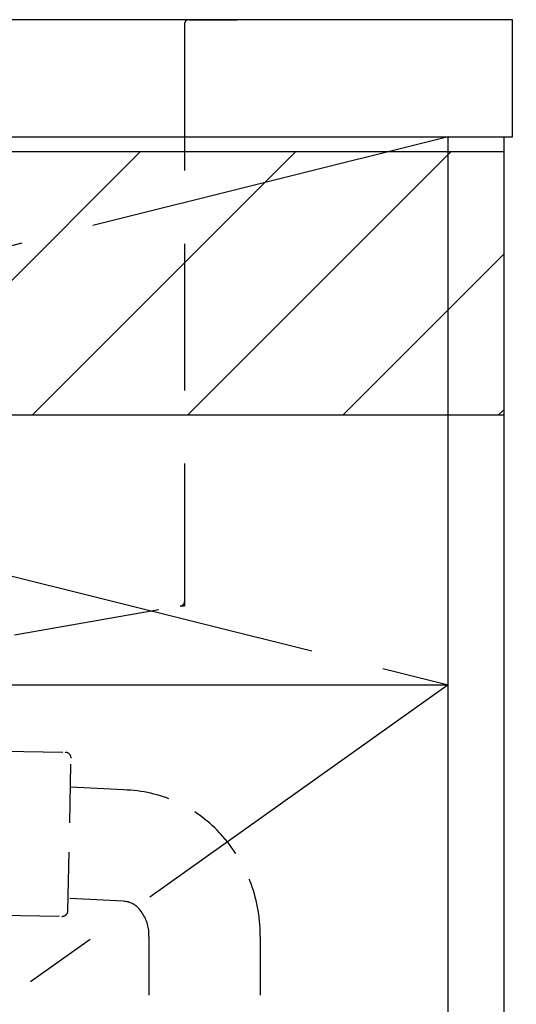
# Model space of a CAD drawing. Extents: x 84007 to 110129, y 210 to 8610.
# Drawn here: x 101032 to 101201, y 2559 to 2895 of the extents above; entities that cross this region are included whole.
import ezdxf

# ---------------------------------------------------------------- set-up
doc = ezdxf.new("R2010")
doc.units = 0
doc.header["$LTSCALE"] = 50
doc.header["$MEASUREMENT"] = 0
for name, pattern in [('CENTER', [2, 1.25, -0.25, 0.25, -0.25]), ('DASHED', [0.75, 0.5, -0.25]), ('HIDDEN', [0.375, 0.25, -0.125])]:
    doc.linetypes.add(name, pattern=pattern)
doc.layers.get('0').update_dxf_attribs({"linetype": 'CONTINUOUS'})
for name, color, linetype in [('120-キャビネット（外）', 7, 'CONTINUOUS'), ('122-扉', 6, 'CONTINUOUS'), ('123-扉向き', 231, 'CENTER'), ('126-甲板', 2, 'CONTINUOUS'), ('150-機器', 8, 'CONTINUOUS'), ('160-文字', 254, 'CONTINUOUS'), ('180-補助', 161, 'CONTINUOUS')]:
    doc.layers.add(name, color=color, linetype=linetype)
doc.styles.add('KH001', font='txt')
doc.dimstyles.new('KH1xx030', dxfattribs={"dimscale": 30, "dimtxt": 2, "dimasz": 0.6, "dimexe": 0.3, "dimexo": 1.2, "dimgap": 0.5, "dimtad": 3, "dimdec": 1, "dimdsep": 46, "dimlunit": 6, "dimtxsty": 'KH001', "dimblk": 'DOT', "dimcen": 1, "dimdle": 1, "dimclrd": 256, "dimclre": 256, "dimclrt": 256, "dimadec": 0, "dimazin": 0, "dimtfac": 1, "dimtdec": 1, "dimtix": 1, "dimtmove": 2, "dimatfit": 3, "dimldrblk": 'CLOSEDBLANK', "dimfxl": 1, "dimtolj": 1, "dimtzin": 0, "dimlwd": -1, "dimlwe": -1, "dimarcsym": 0})

# ---------------------------------------------------------------- blocks, each defined once
blk = doc.blocks.new('_ClosedBlank')
at = {"color": 0, "linetype": 'ByBlock', "lineweight": -2}
for p, q in [((-1, 0.167), (0, 0)), ((-1, 0.167), (-1, -0.167)), ((0, 0), (-1, -0.167))]:
    blk.add_line(p, q, dxfattribs=at)
blk = doc.blocks.new('_Dot')
at = {"color": 0, "linetype": 'ByBlock', "lineweight": -2}
blk.add_line((-0.5, 0), (-1, 0), dxfattribs=at)
at = {"color": 0, "linetype": 'ByBlock', "const_width": 0.5}
blk.add_lwpolyline([(-0.25, 0, 1), (0.25, 0, 1)], format="xyb", close=True, dxfattribs=at)

msp = doc.modelspace()

# ---------------------------------------------------------------- hatches: boundary and pattern name
at = {"layer": '180-補助'}
h = msp.add_hatch(dxfattribs=at)
h.set_pattern_fill('ANSI31', color=13, scale=300, style=0)
h.set_pattern_definition([(45, (-300679.223, 15763.167), (-26.5165043, 26.5165043), [])])
h.paths.add_polyline_path([(99227.85, 2850.11), (101196.85, 2850.11), (101196.85, 2760.11), (99227.85, 2760.11)])

# ---------------------------------------------------------------- linework, layer by layer
at = {"layer": '120-キャビネット（外）', "color": 6}
msp.add_lwpolyline([(101177.85, 2855.11), (101196.85, 2855.11), (101196.85, 2035.11), (101177.85, 2035.11)], close=True, dxfattribs=at)
at = {"layer": '122-扉'}
msp.add_line((100427.85, 2668.11), (101177.85, 2668.11), dxfattribs=at)
at = {"layer": '123-扉向き', "ltscale": 2}
for p, q in [((101177.85, 2855.11), (100427.85, 2668.11)), ((100427.85, 2855.11), (101177.85, 2668.11)), ((101177.85, 2668.11), (100427.85, 2135.11))]:
    msp.add_line(p, q, dxfattribs=at)
at = {"layer": '126-甲板'}
msp.add_lwpolyline([(101199.85, 2895.11), (99230.85, 2895.11), (99230.85, 2855.11), (101199.85, 2855.11)], close=True, dxfattribs=at)
at = {"layer": '150-機器', "color": 161, "linetype": 'HIDDEN', "ltscale": 4}
for p, q in [((101089.35, 2895.11), (100486.35, 2895.11)), ((101087.85, 2893.61), (101087.85, 2696.56)), ((101089.35, 2895.11), (101105.85, 2895.11)), ((101029.81, 2685.16), (101086.4, 2695.07)), ((101086.4, 2695.07), (101087.85, 2695.11)), ((101087.85, 2696.56), (101087.85, 2695.11))]:
    msp.add_line(p, q, dxfattribs=at)
at = {"layer": '150-機器', "color": 13, "linetype": 'DASHED', "ltscale": 0.8}
for p, q in [((101026.24, 2645.52), (101047.13, 2645.09)), ((101048.03, 2591.06), (101049.09, 2643.05)), ((101067.14, 2632.25), (101048.89, 2633.21)), ((101066.86, 2594.26), (101048.61, 2595.21)), ((101025.1, 2589.53), (101045.99, 2589.11)), ((101075.7, 2582.26), (101075.7, 2523.74)), ((101113.7, 2582.26), (101113.7, 2523.74))]:
    msp.add_line(p, q, dxfattribs=at)
at = {"layer": '150-機器', "color": 13, "linetype": 'DASHED', "ltscale": 0.8, "flags": 128}
for points in [[(101049.09, 2643.05, 0.198912), (101048.54, 2644.48, 0.198912), (101047.13, 2645.09)], [(101113.7, 2582.26), (101113.7, 2582.75, 0.189708), (101100.12, 2617.25), (101099.77, 2617.64, 0.202568), (101067.14, 2632.25)], [(101075.7, 2582.26), (101075.7, 2582.81, 0.160162), (101073.12, 2590.66), (101072.73, 2591.19, 0.231108), (101066.86, 2594.26)], [(101045.99, 2589.11, 0.198912), (101047.42, 2589.66, 0.198912), (101048.03, 2591.06)]]:
    msp.add_lwpolyline(points, format="xyb", dxfattribs=at)
at = {"layer": '150-機器', "color": 161, "linetype": 'HIDDEN', "ltscale": 4}
for centre, start, end in [((101089.35, 2893.61), 90, 180), ((101086.35, 2696.56), 271.9415, 0)]:
    msp.add_arc(centre, 1.5, start, end, dxfattribs=at)
at = {"layer": '180-補助', "color": 13}
msp.add_lwpolyline([(99227.85, 2850.11), (101196.85, 2850.11), (101196.85, 2760.11), (99227.85, 2760.11)], close=True, dxfattribs=at)

# ---------------------------------------------------------------- leaders
at = {"layer": '160-文字', "annotation_type": 0, "has_hookline": 1, "hookline_direction": 1, "text_width": 1397.06}
msp.add_leader([(102537.58, 2705.11), (102135.23, 1057.08), (102117.23, 1057.08)], dimstyle='KH1xx030', override={"dimgap": 0.5, "dimtad": 1}, dxfattribs=at)

doc.saveas('drawing.dxf')
